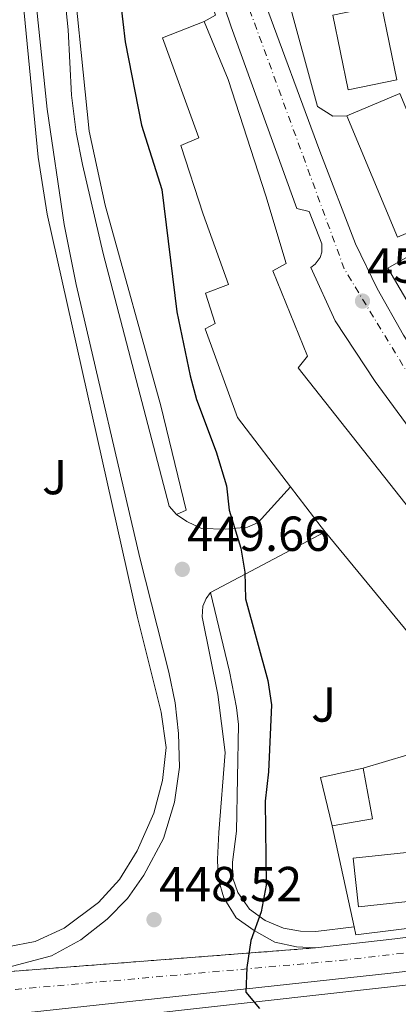
# Model space of a CAD drawing. Units: metres. Extents: x 593489 to 596923, y 4752204 to 4754563.
# Drawn here: x 595412 to 595489, y 4752471 to 4752671 of the extents above; entities that cross this region are included whole.
import ezdxf
from ezdxf.enums import TextEntityAlignment as Align

# ---------------------------------------------------------------- set-up
doc = ezdxf.new("R2010")
doc.units = ezdxf.units.M
doc.header["$MEASUREMENT"] = 0
doc.linetypes.add('DGN Style 4', pattern=[2.7856150101045474, 1.391937544087219, -0.6959687720436097, 0.001739921930109024, -0.6959687720436097])
doc.linetypes.add('DGN Style 5', pattern=[1.217945351076317, 0.5219765790327072, -0.6959687720436097])
for name, color, linetype, lineweight in [('Balsa-alberca', 142, 'Continuous', 0), ('Carretera', 9, 'Continuous', 0), ('Cierre de vial', 7, 'DGN Style 5', 0), ('Cota de punto acotado terreno', 7, 'Continuous', 0), ('Curva de nivel directora', 30, 'Continuous', 30), ('Edificio', 1, 'Continuous', 13), ('Eje de carretera', 7, 'DGN Style 4', 0), ('Línea  de muro-pared o tapia', 1, 'Continuous', 13), ('Línea de bordillo', 7, 'Continuous', 13), ('Punto acotado terreno (símbolo)', 7, 'Continuous', 0), ('Zona ajardinada', 92, 'Continuous', 0)]:
    doc.layers.add(name, color=color, linetype=linetype, lineweight=lineweight)
doc.styles.add('Style-Arial', font='arial.ttf')

# ---------------------------------------------------------------- blocks, each defined once
blk = doc.blocks.new('5PATER')
at = {"layer": 'Balsa-alberca', "linetype": 'Continuous', "lineweight": 0}
h = blk.add_hatch(color=51, dxfattribs=at)
edge = h.paths.add_edge_path()
edge.add_ellipse((0, 0), major_axis=(-0.1095731443231308, -0.1110710700762829), ratio=0.9994222409660317, start_angle=0, end_angle=360)

msp = doc.modelspace()

# ---------------------------------------------------------------- linework, layer by layer
at = {"layer": 'Carretera', "color": 9, "linetype": 'Continuous', "lineweight": 0}
for points in [[(595494.7100000001, 4752584.010000001, 457.820000000007), (595484.7899999982, 4752597.529999998, 457.5800000000018), (595476.5899999995, 4752609.930000001, 457.0399999999936), (595471.6299999995, 4752620.800000002, 456.4700000000012), (595472.5599999994, 4752621.45, 456.4199999999983), (595473.5699999997, 4752622.82, 456.3399999999965), (595473.9200000028, 4752623.899999999, 456.2799999999989), (595473.9099999995, 4752625.609999999, 456.1999999999971), (595471.3500000024, 4752632.17, 455.7799999999989), (595468.829999999, 4752632.810000001, 455.7200000000012), (595455.4299999991, 4752669.77, 453.3800000000047), (595442.2700000005, 4752708.720000001, 451.2799999999989)], [(595461.7500000001, 4752676.320000002, 453.1699999999983), (595473.5100000016, 4752644.49, 455.1499999999942), (595480.7899999993, 4752625.609999999, 456.1699999999983), (595485.1900000004, 4752616.49, 456.4700000000012), (595490.5100000025, 4752606.970000001, 456.8300000000018)], [(595405.1499999987, 4752476.970000001, 446.25), (595472.5900000007, 4752482.17, 451.2200000000012), (595488.750000001, 4752484.010000001, 452.2400000000052), (595536.7499999994, 4752490.090000001, 456.5), (595551.3500000017, 4752489.130000002, 457.2799999999989), (595580.2700000005, 4752492.569999999, 459.9799999999959), (595592.010000002, 4752494.109999999, 484.9700000000012), (595598.2899999984, 4752493.820000002, 484.9700000000012), (595596.9499999996, 4752488.970000001, 461.1600000000035), (595593.8700000016, 4752489.210000002, 461.1000000000058), (595584.2300000013, 4752488.409999999, 460.3800000000047), (595487.9899999988, 4752477.050000001, 452.5200000000041), (595395.9499999986, 4752467.05, 446.1600000000035)]]:
    msp.add_polyline3d(points, dxfattribs=at)
at = {"layer": 'Cierre de vial', "color": 7, "linetype": 'DGN Style 5', "lineweight": 0, "extrusion": (-0.07306262588182029, -0.005633535802467983, 0.9973114438196403), "elevation": -69830.06265165402, "flags": 128}
msp.add_lwpolyline([(-4692639.082769509, 956455.4581266074), (-4692639.082769508, 956523.2806486795)], dxfattribs=at)
at = {"layer": 'Curva de nivel directora', "color": 30, "linetype": 'Continuous', "lineweight": 30, "elevation": 450, "flags": 128}
msp.add_lwpolyline([(595432.3899999983, 4752679.050000001), (595433.8099999998, 4752666.730000001), (595437.1499999992, 4752649.770000001), (595441.3099999989, 4752636.650000002), (595444.389999999, 4752611.77), (595447.0699999989, 4752598.730000002), (595448.3699999999, 4752593.900000002), (595452.3399999995, 4752583.210000001), (595454.5099999999, 4752576.330000001), (595454.9900000005, 4752571.34), (595457.3899999987, 4752563.61), (595458.2400000005, 4752558.680000001), (595458.379999999, 4752553.310000001), (595462.9099999998, 4752536.650000002), (595463.6399999983, 4752531.690000001), (595463.0300000004, 4752518.010000001), (595462.3899999988, 4752512.09), (595462.5900000001, 4752494.970000001), (595461.5099999983, 4752489.53), (595459.4699999997, 4752483.689999999), (595458.6299999993, 4752478.170000001), (595458.4299999981, 4752473.130000001), (595461.1900000008, 4752469.850000001)], dxfattribs=at)
at = {"layer": 'Edificio', "color": 1, "linetype": 'Continuous', "lineweight": 13, "flags": 128}
for points, elevation in [([(595489.1600000003, 4752658.99), (595479.2699999996, 4752656.970000001), (595476.1500000004, 4752672.16), (595486.04, 4752674.189999999), (595489.1600000003, 4752658.99)], 464.2599999999948), ([(595500.1299999999, 4752631.480000001), (595489.3099999996, 4752626.970000001), (595478.9900000002, 4752651.689999999), (595489.8099999996, 4752656.199999999), (595500.1299999999, 4752631.480000001)], 472.6600000000037)]:
    msp.add_lwpolyline(points, close=True, dxfattribs=dict(at, elevation=elevation))
at = {"layer": 'Edificio', "color": 51, "linetype": 'Continuous', "lineweight": 13, "flags": 128}
for points, elevation in [([(595479.2699999996, 4752656.970000001), (595476.1500000004, 4752672.16), (595486.04, 4752674.189999999), (595489.1600000003, 4752658.99), (595479.2699999996, 4752656.970000001)], 464.2599999999948), ([(595478.9900000002, 4752651.689999999), (595489.8099999996, 4752656.199999999)], 472.6600000000035), ([(595500.1299999999, 4752631.480000001), (595489.3099999996, 4752626.970000001), (595478.9900000002, 4752651.689999999)], 472.6600000000035)]:
    msp.add_lwpolyline(points, dxfattribs=dict(at, elevation=elevation))
at = {"layer": 'Edificio', "color": 51, "linetype": 'Continuous', "lineweight": 13, "extrusion": (0.238142355280352, 0.1846722121745403, 0.953511611188919), "elevation": 1019938.838102359, "flags": 128}
msp.add_lwpolyline([(3390736.964943957, -3225540.332956351), (3390738.229617381, -3225540.299773037), (3390748.49392912, -3225540.366139665)], dxfattribs=at)
at = {"layer": 'Edificio', "color": 51, "linetype": 'Continuous', "lineweight": 13, "extrusion": (-0.005278656349542618, -0.00738478691147823, 0.9999587995059674), "elevation": -37785.46389627631, "flags": 128}
msp.add_lwpolyline([(595470.1304631035, 4752357.599263091), (595467.7308132703, 4752367.439531414), (595476.41100906, 4752369.35958377)], dxfattribs=at)
at = {"layer": 'Edificio', "color": 51, "linetype": 'Continuous', "lineweight": 13, "extrusion": (-0.02223988028353629, 0.001674855179682837, 0.9997512603568456), "elevation": -4829.547527390527, "flags": 128}
msp.add_lwpolyline([(-4783817.502366568, 236856.9331531573), (-4783807.355691363, 236859.6233914944), (-4783805.303970331, 236851.5526764821)], dxfattribs=at)
at = {"layer": 'Edificio', "color": 1, "linetype": 'Continuous', "lineweight": 13}
msp.add_polyline3d([(595491.7100000001, 4752546.17, 486.5800000000018), (595474.5899999999, 4752566.949999999, 486.6900000000023), (595473.79, 4752567.930000001, 486.6999999999971), (595467.5499999998, 4752576.08, 486.679999999993), (595456.7100000001, 4752590.25, 486.6399999999995), (595450.1100000005, 4752608.25, 480.0399999999936), (595452.1500000004, 4752609.369999999, 480.7599999999948), (595450.1900000004, 4752615.529999999, 480.6399999999995), (595454.8700000001, 4752617.289999999, 459.1600000000035), (595449.75, 4752631.609999999, 469.5399999999936), (595445.1900000004, 4752645.609999999, 469.1199999999953), (595448.8700000001, 4752647.210000001, 464.4400000000023), (595441.4299999997, 4752667.529999999, 464.0200000000041), (595449.9500000002, 4752670.890000001, 464.320000000007), (595454.79, 4752659.050000001, 464.2599999999948), (595462.5099999999, 4752635.369999999, 468.2799999999989), (595466.6299999999, 4752621.609999999, 462.820000000007), (595463.9100000003, 4752620.09, 480.9400000000023), (595470.9500000002, 4752602.730000001, 480.3399999999965), (595469.0700000003, 4752600.33, 486.7599999999948), (595504.1500000004, 4752556.01, 486.3999999999942)], dxfattribs=at)
at = {"layer": 'Edificio', "color": 51, "linetype": 'Continuous', "lineweight": 13}
for points in [[(595467.5499999998, 4752576.08, 486.679999999993), (595456.7100000001, 4752590.25, 486.6399999999995), (595450.1100000005, 4752608.25, 480.0399999999936), (595452.1500000004, 4752609.369999999, 480.7599999999948), (595450.1900000004, 4752615.529999999, 480.6399999999995), (595454.8700000001, 4752617.289999999, 459.1600000000035), (595449.75, 4752631.609999999, 469.5399999999936), (595445.1900000004, 4752645.609999999, 469.1199999999953), (595448.8700000001, 4752647.210000001, 464.4400000000023), (595441.4299999997, 4752667.529999999, 464.0200000000041), (595449.9500000002, 4752670.890000001, 464.320000000007)], [(595449.9500000002, 4752670.890000001, 464.320000000007), (595454.79, 4752659.050000001, 464.2599999999948), (595462.5099999999, 4752635.369999999, 468.2799999999989), (595466.6299999999, 4752621.609999999, 462.820000000007), (595463.9100000003, 4752620.09, 480.9400000000023), (595470.9500000002, 4752602.730000001, 480.3399999999965), (595469.0700000003, 4752600.33, 486.7599999999948), (595504.1500000004, 4752556.01, 486.3999999999942), (595506.4699999997, 4752557.689999999, 482.0800000000018), (595522.4299999997, 4752545.289999999, 482.1399999999995), (595525.2699999996, 4752551.050000001, 473.3800000000047), (595536.0300000003, 4752539.369999999, 473.2599999999948), (595558.3499999996, 4752513.289999999, 465.820000000007), (595547.5099999999, 4752503.689999999, 466.0599999999977)], [(595509.4699999997, 4752527.689999999, 456.6399999999995), (595515.1500000004, 4752529.210000001, 461.0200000000041), (595517.3499999996, 4752534.57, 481.5399999999936), (595509.8700000001, 4752537.689999999, 481.5399999999936), (595508.4299999997, 4752535.289999999, 481.5399999999936), (595500.3899999997, 4752541.689999999, 481.1199999999953), (595493.5099999999, 4752547.369999999, 487.1199999999953), (595491.7100000001, 4752546.17, 486.5800000000018), (595474.5899999999, 4752566.949999999, 486.6900000000023)], [(595481.3399999999, 4752490.550000001, 466.2400000000052), (595480.2699999996, 4752500.49, 466.3000000000029), (595523.8499999996, 4752505.050000001, 466.179999999993), (595524.9100000003, 4752495.24, 466.2400000000052), (595481.3399999999, 4752490.550000001, 466.2400000000052)]]:
    msp.add_polyline3d(points, dxfattribs=at)
at = {"layer": 'Edificio', "color": 1, "linetype": 'Continuous', "lineweight": 13}
for points in [[(595484.2300000006, 4752508.49, 454.3000000000029), (595476.0300000003, 4752507.050000001, 454.1199999999953), (595473.6299999999, 4752516.890000001, 454.179999999993), (595482.3099999996, 4752518.810000001, 454.2400000000052)], [(595524.9100000003, 4752495.24, 466.2400000000052), (595481.3399999999, 4752490.550000001, 466.2400000000052), (595480.2699999996, 4752500.49, 466.3000000000029), (595523.8499999996, 4752505.050000001, 466.179999999993)]]:
    msp.add_polyline3d(points, close=True, dxfattribs=at)
at = {"layer": 'Eje de carretera', "color": 7, "linetype": 'DGN Style 4', "lineweight": 0}
for points in [[(595570.9499999994, 4752513.970000002, 460.0299999999989), (595549.0899999993, 4752537.52, 459.2400000000052), (595519.9400000003, 4752566.960000001, 458.3200000000071), (595491.9200000024, 4752598.360000002, 457.3399999999967), (595478.4699999989, 4752620.51, 456.4100000000035), (595453.3399999986, 4752689.290000003, 452.3999999999942), (595433.440000001, 4752747.61, 449.4100000000037), (595407.9800000001, 4752814.720000002, 447.0000000000001), (595390.6499999985, 4752863.180000001, 445.2899999999936)], [(594882.3399999993, 4752435.060000001, 436.6499999999943), (594892.1099999994, 4752429.550000001, 436.3699999999955), (594904.6399999997, 4752425.130000002, 435.9799999999959), (594931.2699999996, 4752424.420000002, 435.2700000000041), (594972.7099999998, 4752427.270000001, 434.8399999999965), (595045.9400000012, 4752434.970000002, 434.8399999999965), (595172.1700000007, 4752448.36, 437.3899999999995), (595299.5399999982, 4752461.470000002, 441.9999999999999), (595382.699999998, 4752471.160000001, 445.1100000000007), (595477.6700000007, 4752479.61, 451.679999999993), (595539.9699999975, 4752486.900000001, 456.729999999996)]]:
    msp.add_polyline3d(points, dxfattribs=at)
at = {"layer": 'Línea  de muro-pared o tapia', "color": 1, "linetype": 'Continuous', "lineweight": 13, "extrusion": (-0.1437081387591126, -0.04298601217834183, 0.988686084463312), "elevation": -289419.5319873869, "flags": 128}
msp.add_lwpolyline([(-4382538.393155774, 1910661.663724911), (-4382538.393155774, 1910676.063780467)], dxfattribs=at)
at = {"layer": 'Línea  de muro-pared o tapia', "color": 1, "linetype": 'Continuous', "lineweight": 13, "extrusion": (0.001704403234313642, -0.00789630057079953, 0.9999673711911358), "elevation": -36060.00761816579, "flags": 128}
msp.add_lwpolyline([(595478.8343770582, 4752349.899872196), (595474.3940937507, 4752370.470513512)], dxfattribs=at)
at = {"layer": 'Línea  de muro-pared o tapia', "color": 1, "linetype": 'Continuous', "lineweight": 13}
for points in [[(595478.9900000002, 4752651.689999999, 455.9199999999983), (595476.1100000005, 4752651.609999999, 455.8600000000006), (595473.0300000003, 4752653.529999999, 455.679999999993), (595466.75, 4752676.480000001, 455.7400000000052), (595467.9500000002, 4752680.4, 455.7400000000052)], [(595491.3899999997, 4752622.970000001, 459.2200000000012), (595487.3499999996, 4752620.65, 458.9199999999983), (595495.0700000003, 4752607.449999999, 459.0399999999936), (595501.9900000002, 4752598.57, 459.4600000000065), (595561.9500000002, 4752532.890000001, 459.6999999999971)], [(595528.5899999999, 4752495.289999999, 454.6999999999971), (595528.5899999999, 4752490.730000001, 454.9400000000023), (595480.8300000001, 4752484.810000001, 452.1199999999953), (595480.4699999997, 4752486.480000001, 452.1300000000047)]]:
    msp.add_polyline3d(points, dxfattribs=at)
at = {"layer": 'Línea de bordillo', "color": 7, "linetype": 'Continuous', "lineweight": 13, "extrusion": (-0.03406445383118746, -0.01805299393918847, 0.9992565748570358), "elevation": -105631.9942479031, "flags": 128}
msp.add_lwpolyline([(-3920455.972004202, 2749582.5435717), (-3920455.972004202, 2749609.000978978)], dxfattribs=at)
at = {"layer": 'Línea de bordillo', "color": 7, "linetype": 'Continuous', "lineweight": 13, "extrusion": (0.07344877286375286, -0.892154885344812, 0.4457184518507106), "elevation": -4196012.337390269, "flags": 128}
msp.add_lwpolyline([(983469.5498593647, 2089759.410436785), (983421.2128415289, 2089754.651581191), (983404.9563576928, 2089753.512136894)], dxfattribs=at)
at = {"layer": 'Línea de bordillo', "color": 7, "linetype": 'Continuous', "lineweight": 13}
for points in [[(595433.0299999998, 4752758.560000001, 449.0899999999965), (595433.4299999998, 4752756.960000001, 449.1499999999943), (595444.5499999998, 4752725.680000002, 450.529999999999), (595461.7499999995, 4752676.320000002, 453.1699999999983), (595473.510000001, 4752644.49, 455.1499999999942), (595480.7899999989, 4752625.61, 456.1699999999984), (595485.19, 4752616.49, 456.4700000000012), (595490.510000002, 4752606.970000001, 456.8300000000017), (595497.3500000016, 4752596.57, 457.3099999999978), (595508.350000001, 4752584.010000001, 457.729999999996), (595532.8299999983, 4752558.57, 458.8699999999955), (595557.7100000004, 4752533.050000001, 459.6499999999941), (595578.5899999992, 4752512.17, 460.550000000003), (595588.6700000021, 4752503.37, 460.6699999999984), (595597.5900000005, 4752496.970000001, 461.3899999999995), (595616.3900000006, 4752485.690000001, 461.9299999999931)], [(595444.3099999984, 4752570.49, 449.7200000000012), (595442.8299999988, 4752572.170000002, 449.7200000000012), (595429.3500000007, 4752623.609999999, 448.9400000000024), (595425.1499999985, 4752641.770000001, 448.6999999999971), (595423.8299999975, 4752648.25, 448.6999999999971), (595422.8700000008, 4752655.850000001, 448.8200000000071), (595422.2299999994, 4752669.210000002, 448.7599999999947), (595416.629999998, 4752723.280000002, 448.7599999999947), (595415.9499999986, 4752733.84, 448.6999999999971), (595415.9499999986, 4752742.080000001, 448.7599999999947), (595416.4299999991, 4752748.480000001, 448.8200000000071), (595416.9799999989, 4752750.010000002, 448.8600000000006), (595417.8700000008, 4752751.380000002, 448.8999999999942), (595419.0399999976, 4752752.500000001, 448.929999999993), (595420.4400000012, 4752753.33, 448.9700000000012), (595421.989999998, 4752753.810000001, 449.0099999999949), (595423.6099999985, 4752753.930000001, 449.050000000003), (595425.2199999979, 4752753.67, 449.0899999999965), (595426.7199999976, 4752753.050000001, 449.1199999999955), (595428.0399999986, 4752752.100000001, 449.1600000000035)], [(595444.3099999984, 4752570.49, 449.3600000000007), (595446.2699999987, 4752571.369999999, 449.479999999996), (595441.0699999997, 4752592.570000002, 449.3000000000029), (595429.7499999985, 4752633.449999999, 448.8800000000046), (595426.4699999974, 4752648.57, 448.9400000000024), (595422.5100000009, 4752688.01, 449), (595418.9899999984, 4752728.08, 448.9400000000024), (595418.4699999975, 4752748.560000001, 448.8200000000071), (595418.899999999, 4752749.210000001, 448.8399999999966), (595419.4200000019, 4752749.780000002, 448.8600000000006), (595420.0399999989, 4752750.25, 448.8800000000046), (595420.7299999995, 4752750.61, 448.9100000000035), (595421.4699999995, 4752750.850000001, 448.929999999993), (595422.2299999994, 4752750.960000001, 448.949999999997), (595423.0100000016, 4752750.940000001, 448.9700000000012), (595423.7699999994, 4752750.790000001, 448.9900000000054), (595424.5000000002, 4752750.51, 449.020000000004), (595425.1599999998, 4752750.109999999, 449.0399999999936), (595425.7499999999, 4752749.600000001, 449.0599999999978), (595437.7899999984, 4752713.680000001, 450.8600000000006), (595452.2700000001, 4752672.170000001, 453.3800000000046), (595449.949999998, 4752670.890000001, 453.3800000000046)], [(595442.27, 4752708.720000001, 451.2799999999988), (595455.4299999987, 4752669.770000001, 453.3800000000046), (595468.8299999984, 4752632.810000001, 455.7200000000012), (595471.3500000021, 4752632.17, 455.7799999999988), (595473.909999999, 4752625.61, 456.199999999997), (595473.9200000024, 4752623.9, 456.2799999999989), (595473.5699999993, 4752622.82, 456.3399999999965), (595472.5599999989, 4752621.45, 456.4199999999984), (595471.6299999991, 4752620.800000003, 456.4700000000012), (595476.589999999, 4752609.930000001, 457.0399999999936), (595484.7899999976, 4752597.529999999, 457.5800000000017), (595494.7099999996, 4752584.010000001, 457.8200000000071)], [(595411.61, 4752700.350000001, 447.9100000000035), (595412.3599999989, 4752699.750000001, 448.0200000000041), (595412.969999999, 4752699, 448.1300000000046), (595413.3999999982, 4752698.140000002, 448.2400000000054), (595413.6299999984, 4752697.210000002, 448.3500000000058), (595414.4299999987, 4752686.970000001, 448.6499999999942), (595417.9099999988, 4752653.050000002, 448.6499999999942), (595421.4299999991, 4752629.53, 448.8899999999995), (595423.8299999975, 4752617.290000001, 449.1300000000048), (595436.8299999973, 4752561.61, 449.850000000006), (595442.7500000006, 4752538.330000001, 449.6699999999983), (595444.0300000013, 4752532.09, 449.6699999999983), (595444.7100000008, 4752525.850000001, 449.550000000003), (595444.9099999998, 4752518.970000002, 449.3099999999978), (595443.8700000005, 4752511.850000001, 449.1900000000024), (595441.670000001, 4752504.49, 448.8899999999995), (595437.6299999976, 4752496.970000001, 448.8300000000017), (595434.3099999983, 4752492.25, 448.4700000000012), (595430.1499999987, 4752488.01, 448.050000000003), (595424.7899999986, 4752483.850000001, 447.6300000000048), (595418.7899999995, 4752480.570000002, 447.2100000000065), (595405.1499999982, 4752476.970000001, 446.25)], [(595409.870000001, 4752482.410000001, 446.6100000000007), (595415.5100000004, 4752483.45, 447.2100000000065), (595421.3900000012, 4752486.170000001, 447.8099999999977), (595428.3899999995, 4752491.45, 448.2299999999959), (595432.7100000001, 4752496.09, 448.7100000000065), (595436.3099999988, 4752501.930000001, 448.8899999999995), (595439.6700000005, 4752509.610000002, 449.1300000000048), (595441.4299999997, 4752516.250000002, 449.3099999999978), (595442.1900000018, 4752522.970000001, 449.4900000000052), (595441.1900000004, 4752530.17, 449.6100000000007), (595436.3099999988, 4752549.770000001, 449.6100000000007), (595417.9099999988, 4752631.609999999, 448.7700000000041), (595416.1099999994, 4752643.210000002, 448.5899999999967), (595410.9899999986, 4752695.770000001, 448.2299999999959)], [(595467.5499999999, 4752576.080000001, 451.0399999999937), (595460.9499999994, 4752568.810000001, 450.679999999993), (595458.75, 4752567.849999999, 450.4400000000023), (595454.1900000002, 4752567.450000001, 450.0800000000018), (595449.3899999991, 4752567.609999999, 450.0800000000018), (595446.4299999997, 4752569.050000001, 449.8999999999943), (595444.3099999984, 4752570.49, 449.7200000000012)], [(595472.5900000002, 4752482.17, 451.2200000000012), (595468.7500000002, 4752482.410000001, 450.8600000000006), (595464.3099999989, 4752483.37, 450.6199999999955), (595460.1099999989, 4752485.690000001, 450.2599999999948), (595456.4699999979, 4752488.33, 449.8999999999943), (595453.9099999985, 4752492.410000001, 449.6600000000035), (595452.7499999985, 4752496.330000003, 449.479999999996), (595452.6700000003, 4752500.25, 449.2400000000054), (595452.9099999995, 4752505.690000001, 449.2400000000054), (595454.1900000002, 4752522.01, 449.6600000000035), (595452.7100000005, 4752533.770000001, 449.779999999999), (595449.510000002, 4752549.609999999, 449.9600000000065), (595449.6299999983, 4752551.770000001, 449.8999999999943), (595450.3099999977, 4752553.369999999, 449.8999999999943), (595451.2300000008, 4752554.570000002, 449.8999999999943)], [(595451.2300000008, 4752554.570000002, 449.779999999999), (595455.1099999989, 4752538.490000002, 449.9600000000065), (595456.5500000005, 4752531.130000001, 450.020000000004), (595456.9100000004, 4752527.689999999, 450.020000000004), (595456.5100000004, 4752505.930000001, 449.7200000000012), (595455.6700000021, 4752499.61, 449.7200000000012), (595455.7899999984, 4752496.41, 449.779999999999), (595456.7899999997, 4752493.45, 449.8999999999943), (595459.1499999978, 4752490.090000001, 450.0800000000018), (595462.3900000011, 4752487.770000001, 450.1999999999972), (595466.0700000002, 4752486.170000001, 450.5000000000001), (595469.5500000004, 4752485.609999999, 450.7400000000054), (595472.7100000009, 4752485.529999999, 450.9799999999959), (595480.4699999993, 4752486.480000001, 451.1600000000037)], [(595391.8700000012, 4752466.250000001, 446.1000000000057), (595395.9499999981, 4752467.050000001, 446.1600000000035), (595487.9899999984, 4752477.050000001, 452.5200000000041), (595584.2300000008, 4752488.41, 460.3800000000047), (595593.8700000012, 4752489.210000004, 461.1000000000058), (595596.949999999, 4752488.970000002, 461.1600000000035)], [(595564.8500000017, 4752483.27, 459.0200000000043), (595543.7899999997, 4752480.490000002, 457.1399999999995), (595438.0299999998, 4752468.650000001, 449.2200000000013), (595387.3099999991, 4752462.41, 445.8600000000007)]]:
    msp.add_polyline3d(points, dxfattribs=at)

# ---------------------------------------------------------------- block references
at = {"layer": 'Punto acotado terreno (símbolo)', "color": 7, "linetype": 'Continuous', "lineweight": 0, "xscale": 10, "yscale": 10, "zscale": 10}
for p in [(595482.1900000003, 4752613.930000002, 456.6799999999935), (595445.4699999986, 4752559.290000002, 449.6600000000039), (595439.7100000007, 4752487.930000001, 448.5200000000046)]:
    msp.add_blockref('5PATER', p, dxfattribs=at)

# ---------------------------------------------------------------- texts
at = {"layer": 'Cota de punto acotado terreno', "color": 7, "linetype": 'Continuous', "lineweight": 0, "style": 'Style-Arial'}
for s, p in [('456.68', (595483.1499999971, 4752617.679999999, 456.679999999993)), ('449.66', (595446.4300000002, 4752563.04, 449.6600000000035)), ('448.52', (595440.7399999991, 4752491.680000001, 448.5200000000041))]:
    msp.add_text(s, height=7.000000000000002, dxfattribs=at).set_placement(p)
at = {"layer": 'Zona ajardinada', "color": 92, "linetype": 'Continuous', "lineweight": 0, "style": 'Style-Arial'}
for p in [(595419.4669051376, 4752578.080010002, 446.8000000000029), (595474.2669051377, 4752531.760010001, 450.6900000000023)]:
    msp.add_text('J', height=7.000000000000002, dxfattribs=at).set_placement(p, align=Align.MIDDLE_CENTER)

doc.saveas('drawing.dxf')
